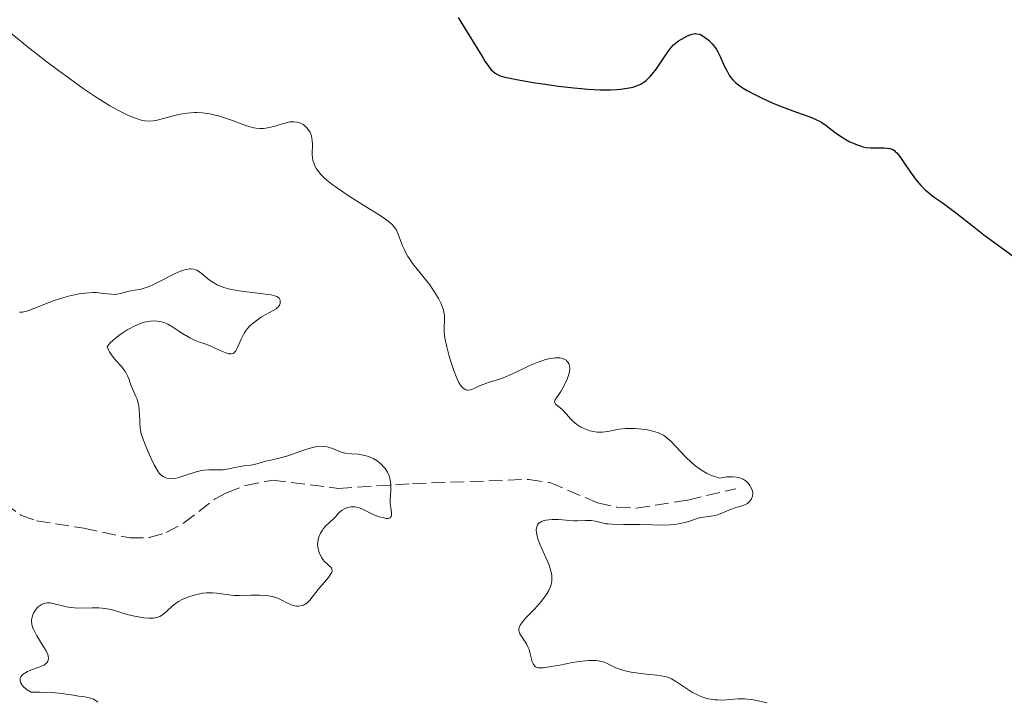
# Model space of a CAD drawing. Units: metres. Extents: x 632681 to 636171, y 4657973 to 4660348.
# Drawn here: x 634389 to 634514, y 4660044 to 4660131 of the extents above; entities that cross this region are included whole.
import ezdxf

# ---------------------------------------------------------------- set-up
doc = ezdxf.new("R2010")
doc.units = ezdxf.units.M
doc.header["$MEASUREMENT"] = 0
doc.linetypes.add('DGN Style 3', pattern=[2.435890702152634, 1.739921930109024, -0.6959687720436097])
for name, color, linetype, lineweight in [('Barranco lineal', 142, 'DGN Style 3', 13), ('Curva de nivel directora', 30, 'Continuous', 30), ('Curva de nivel intermedia', 30, 'Continuous', 0)]:
    doc.layers.add(name, color=color, linetype=linetype, lineweight=lineweight)

msp = doc.modelspace()

# ---------------------------------------------------------------- linework, layer by layer
at = {"layer": 'Barranco lineal', "color": 142, "linetype": 'DGN Style 3', "lineweight": 13}
msp.add_polyline3d([(634386.7000000002, 4660069.52, 461.25), (634388.7999999998, 4660068.07, 461.3699999999953), (634390.79, 4660067.34, 461.4900000000052), (634396.7999999998, 4660066.4, 461.9700000000012), (634402.6600000003, 4660065.15, 461.9700000000012), (634405.1399999997, 4660065.189999999, 461.8399999999965), (634407.2999999998, 4660065.83, 461.7299999999959), (634409.5099999999, 4660067.050000001, 461.7200000000012), (634413.4699999997, 4660070.08, 461.8699999999953), (634415, 4660070.91, 461.9700000000012), (634417.3799999999, 4660071.83, 462.1300000000047), (634420.8200000003, 4660072.51, 462.4400000000023), (634429.2300000006, 4660071.460000001, 463.3999999999942), (634438.6600000003, 4660072.07, 464.5899999999965), (634453.4900000002, 4660072.619999999, 465.5399999999936), (634456.1900000004, 4660072.220000001, 465.7799999999989), (634462.2300000006, 4660069.630000001, 466.2599999999948), (634464.7000000002, 4660069.09, 466.4600000000065), (634467.1799999997, 4660068.949999999, 466.6999999999971), (634473.7599999999, 4660069.980000001, 468.6399999999995), (634479.8799999999, 4660071.430000001, 469.6000000000058)], dxfattribs=at)
at = {"layer": 'Curva de nivel directora', "color": 30, "linetype": 'Continuous', "lineweight": 30, "elevation": 475, "flags": 128}
for points in [[(634444.4899999994, 4660131.430000001), (634445.3200000008, 4660130.119999999), (634446.9500000002, 4660127.439999999), (634447.6199999986, 4660126.34), (634447.9000000001, 4660125.900000001), (634448.3600000006, 4660125.24), (634448.7099999993, 4660124.800000002), (634448.8899999983, 4660124.600000001), (634449.2199999989, 4660124.340000002), (634449.5900000001, 4660124.130000002), (634449.8499999993, 4660124.02), (634450.4399999994, 4660123.850000001), (634451.329999999, 4660123.66), (634451.9300000002, 4660123.539999999), (634454.0400000003, 4660123.190000001), (634455.2800000008, 4660123), (634457.2599999988, 4660122.720000001), (634459.2199999992, 4660122.490000002), (634460.149999999, 4660122.400000001), (634461.0199999985, 4660122.320000002), (634462.5899999999, 4660122.24), (634463.9299999987, 4660122.24), (634464.7099999988, 4660122.28), (634465.1899999994, 4660122.320000002), (634466.0399999986, 4660122.430000001), (634466.7699999996, 4660122.590000002), (634467.0999999982, 4660122.689999999), (634467.5499999997, 4660122.870000001), (634467.7499999986, 4660122.970000002), (634468.150000001, 4660123.210000001), (634468.4300000003, 4660123.420000001), (634468.6099999992, 4660123.580000003), (634468.9600000001, 4660123.939999999), (634469.2199999995, 4660124.240000002), (634469.7400000001, 4660124.920000001), (634471.1100000005, 4660126.960000001), (634471.6299999988, 4660127.640000001), (634471.9299999984, 4660127.970000002), (634472.1399999985, 4660128.15), (634472.5599999987, 4660128.460000001), (634473.3200000009, 4660128.91), (634473.7099999998, 4660129.109999999), (634474.2699999987, 4660129.320000002), (634474.5700000003, 4660129.380000002), (634474.7000000001, 4660129.400000002), (634474.9100000003, 4660129.390000001), (634475.2099999996, 4660129.33), (634475.3599999994, 4660129.270000001), (634475.6900000002, 4660129.090000002), (634476.1900000009, 4660128.74), (634476.4500000002, 4660128.52), (634476.8500000002, 4660128.11), (634477.2300000002, 4660127.640000001), (634477.4000000001, 4660127.37), (634477.57, 4660127.090000001), (634477.8799999985, 4660126.480000001), (634478.4399999996, 4660125.2), (634478.7399999991, 4660124.600000001), (634479.0199999984, 4660124.090000001), (634479.1900000006, 4660123.860000002), (634479.480000001, 4660123.500000001), (634479.8299999997, 4660123.160000001), (634480.0399999998, 4660122.980000001), (634480.5299999993, 4660122.62), (634480.8099999988, 4660122.439999999), (634481.2999999983, 4660122.150000001), (634481.8499999981, 4660121.850000001), (634483.1199999999, 4660121.220000002), (634484.4999999991, 4660120.600000001), (634485.4299999989, 4660120.210000001), (634487.1199999988, 4660119.550000002), (634489.6299999988, 4660118.65), (634490.23, 4660118.390000002), (634490.5099999994, 4660118.240000002), (634490.8, 4660118.070000002)], [(634490.8, 4660118.070000002), (634491.379999999, 4660117.680000001), (634492.53, 4660116.82), (634493.089999999, 4660116.42), (634493.8899999991, 4660115.91), (634494.4000000008, 4660115.630000001), (634494.7199999985, 4660115.480000001), (634495.2999999995, 4660115.220000002), (634495.8099999991, 4660115.039999999), (634496.0499999982, 4660114.970000002), (634496.4100000004, 4660114.890000002), (634497.0000000005, 4660114.84), (634497.709999999, 4660114.830000001), (634498.6999999991, 4660114.84), (634499.1399999994, 4660114.820000002), (634499.4700000003, 4660114.779999999), (634499.629999999, 4660114.740000002), (634499.849999998, 4660114.640000001), (634500.0699999994, 4660114.5), (634500.1799999989, 4660114.400000001), (634500.36, 4660114.230000001), (634500.76, 4660113.730000001), (634501.5299999989, 4660112.609999999), (634502.3400000003, 4660111.440000001), (634502.7699999994, 4660110.850000001), (634503.4299999988, 4660110.050000002), (634503.7599999995, 4660109.699999999), (634503.980000001, 4660109.490000002), (634504.4300000002, 4660109.100000001), (634505.1299999999, 4660108.580000001), (634506.129999999, 4660107.890000001), (634506.6699999998, 4660107.510000001), (634508.0199999998, 4660106.490000002), (634510.1900000002, 4660104.770000001), (634511.4699999989, 4660103.78), (634513.619999999, 4660102.180000001), (634516.4600000001, 4660100.100000001)]]:
    msp.add_lwpolyline(points, dxfattribs=at)
at = {"layer": 'Curva de nivel intermedia', "color": 30, "linetype": 'Continuous', "lineweight": 0, "flags": 128}
for points, elevation in [([(634387.2000000017, 4660129.699999999), (634389.5799999998, 4660127.769999998), (634392.0900000001, 4660125.819999999), (634393.7400000017, 4660124.580000001), (634394.79, 4660123.800000001), (634396.7200000013, 4660122.42), (634398.5099999994, 4660121.199999999), (634399.5100000007, 4660120.570000002), (634400.1100000021, 4660120.210000001), (634401.2100000017, 4660119.59), (634402.2199999997, 4660119.09), (634402.7000000004, 4660118.880000001), (634403.3700000009, 4660118.609999998), (634404.0000000012, 4660118.420000001), (634404.2900000019, 4660118.349999999), (634404.5700000012, 4660118.3), (634405.100000001, 4660118.26), (634405.6300000007, 4660118.289999999), (634405.9900000006, 4660118.34), (634406.7800000019, 4660118.529999998), (634408.2400000015, 4660118.939999999), (634409.0700000006, 4660119.130000002), (634409.9600000002, 4660119.279999999), (634410.4200000007, 4660119.319999999), (634410.9000000012, 4660119.34), (634411.2200000009, 4660119.34), (634411.8700000013, 4660119.300000001), (634412.8600000015, 4660119.17), (634413.530000002, 4660119.029999998), (634413.9800000014, 4660118.92), (634414.8700000009, 4660118.640000001), (634415.860000001, 4660118.269999999), (634417.1700000009, 4660117.770000001), (634417.8100000002, 4660117.550000001), (634418.4500000017, 4660117.399999999), (634418.7600000001, 4660117.34), (634419.2400000007, 4660117.300000001), (634419.7000000011, 4660117.320000002), (634420.0099999995, 4660117.350000001), (634420.6100000008, 4660117.470000001), (634421.2000000009, 4660117.619999998), (634421.9400000008, 4660117.849999999), (634422.2900000017, 4660117.96), (634422.7900000003, 4660118.09), (634423.0200000004, 4660118.140000002), (634423.3500000013, 4660118.17), (634423.5600000013, 4660118.17), (634423.9500000002, 4660118.13), (634424.1300000013, 4660118.09), (634424.4599999998, 4660117.970000002), (634424.7500000005, 4660117.810000001), (634424.9300000014, 4660117.679999999), (634425.230000001, 4660117.390000001), (634425.5100000004, 4660117.01), (634425.6199999999, 4660116.809999999)], 470), ([(634425.6199999999, 4660116.809999999), (634425.7899999998, 4660116.359999999), (634425.8600000013, 4660116.039999999), (634425.9000000015, 4660115.800000001), (634425.9200000018, 4660115.3), (634425.9100000005, 4660114.009999998), (634425.9500000007, 4660113.53), (634425.990000001, 4660113.289999999), (634426.1400000007, 4660112.789999999), (634426.2400000013, 4660112.54), (634426.4600000003, 4660112.16), (634426.7400000021, 4660111.769999999), (634426.9600000011, 4660111.51), (634427.4800000018, 4660110.990000002), (634427.7700000001, 4660110.73), (634428.4100000017, 4660110.210000001), (634429.1100000013, 4660109.699999999), (634430.62, 4660108.680000001), (634432.3600000013, 4660107.600000001), (634434.4199999998, 4660106.310000001), (634435.2300000011, 4660105.759999998), (634435.5599999998, 4660105.52), (634436.0700000017, 4660105.069999999), (634436.4400000004, 4660104.640000001), (634436.6200000015, 4660104.350000001), (634436.730000001, 4660104.16), (634436.9099999998, 4660103.730000001), (634437.1199999999, 4660103.190000001), (634437.4200000018, 4660102.380000001), (634437.6000000006, 4660101.960000001), (634437.9, 4660101.319999999), (634438.0800000011, 4660101), (634438.28, 4660100.689999999), (634438.7100000014, 4660100.079999999), (634440.1799999999, 4660098.3), (634440.8700000006, 4660097.400000001), (634441.2800000019, 4660096.8), (634441.5299999999, 4660096.410000001), (634441.9800000014, 4660095.67), (634442.3300000001, 4660094.970000002), (634442.4700000009, 4660094.649999999), (634442.6299999997, 4660094.17), (634442.7200000013, 4660093.710000001), (634442.7500000005, 4660093.480000001), (634442.7600000015, 4660093.25), (634442.7400000015, 4660092.779999998), (634442.7000000011, 4660092.060000001), (634442.7100000001, 4660091.640000001), (634442.7700000005, 4660090.890000001), (634442.8399999997, 4660090.449999999), (634443.040000001, 4660089.49), (634443.3100000013, 4660088.46), (634443.5100000004, 4660087.77), (634443.9400000017, 4660086.48), (634444.23, 4660085.730000001), (634444.3700000008, 4660085.409999999), (634444.5800000011, 4660084.970000001), (634444.8, 4660084.609999999), (634444.9100000019, 4660084.460000002), (634445.1399999999, 4660084.220000001), (634445.2600000005, 4660084.130000001), (634445.4500000004, 4660084.039999999), (634445.6400000004, 4660083.999999999), (634445.7800000012, 4660083.99), (634446.0600000008, 4660084.039999999), (634446.5099999999, 4660084.2), (634447.1900000017, 4660084.509999999), (634447.5600000004, 4660084.66), (634448.4700000002, 4660084.980000001), (634449.8700000016, 4660085.430000001), (634450.6699999997, 4660085.720000001), (634451.9600000015, 4660086.31), (634453.7100000017, 4660087.15), (634454.540000001, 4660087.499999999), (634454.9200000009, 4660087.650000001), (634455.6300000016, 4660087.880000001), (634456.2500000009, 4660088.02), (634456.6200000019, 4660088.069999999), (634456.85, 4660088.09), (634457.25, 4660088.099999998), (634457.4500000011, 4660088.08), (634457.7999999998, 4660088.009999999), (634458.0700000003, 4660087.890000001), (634458.2300000011, 4660087.79), (634458.3099999995, 4660087.720000001), (634458.4700000003, 4660087.539999999), (634458.5900000011, 4660087.350000001), (634458.6300000013, 4660087.24), (634458.6900000017, 4660087.060000001), (634458.7100000017, 4660086.739999999), (634458.6800000004, 4660086.359999999), (634458.6300000013, 4660086.140000001), (634458.5599999998, 4660085.900000001), (634458.3699999999, 4660085.38), (634458.1200000016, 4660084.819999999), (634457.7500000007, 4660084.109999998), (634457.5600000008, 4660083.789999999), (634456.85, 4660082.759999998), (634456.7600000005, 4660082.539999999), (634456.7500000015, 4660082.439999999), (634456.9200000013, 4660082.17)], 470), ([(634388.5899999996, 4660093.909999999), (634388.7900000009, 4660093.9), (634389.0099999999, 4660093.919999998), (634389.5300000008, 4660094.039999999), (634390.1299999997, 4660094.249999999), (634391.510000001, 4660094.800000002), (634393.0399999999, 4660095.390000001), (634393.8300000011, 4660095.66), (634395.0400000004, 4660095.999999999), (634395.4299999994, 4660096.100000001), (634396.2200000006, 4660096.25), (634396.9900000017, 4660096.349999998), (634397.9500000007, 4660096.399999999), (634398.4000000021, 4660096.399999999), (634399.3000000007, 4660096.310000001), (634400.3500000011, 4660096.189999999), (634400.8300000017, 4660096.179999998), (634401.0599999997, 4660096.199999998), (634401.5100000012, 4660096.289999999), (634402.3800000007, 4660096.529999999), (634402.8099999998, 4660096.640000001), (634403.2500000002, 4660096.719999999), (634403.8899999994, 4660096.819999999), (634404.2500000016, 4660096.9), (634404.8700000007, 4660097.09), (634405.2199999995, 4660097.220000001), (634405.5999999995, 4660097.390000001), (634406.440000002, 4660097.800000001), (634408.2000000011, 4660098.710000001), (634409.0000000013, 4660099.079999999), (634409.6200000005, 4660099.300000001), (634409.9000000021, 4660099.369999998), (634410.2799999998, 4660099.42), (634410.4600000009, 4660099.429999998), (634410.8099999997, 4660099.390000001), (634411.050000001, 4660099.320000002), (634411.2099999997, 4660099.249999999), (634411.5300000015, 4660099.07), (634412.0200000011, 4660098.680000001), (634412.79, 4660098.050000002), (634413.2599999993, 4660097.73), (634413.8099999992, 4660097.41), (634414.130000001, 4660097.269999999), (634414.6500000019, 4660097.07), (634415.2300000008, 4660096.9), (634415.6599999999, 4660096.8), (634416.5400000006, 4660096.640000001), (634417.9100000008, 4660096.449999998), (634419.5900000016, 4660096.259999999), (634420.26, 4660096.179999998), (634420.6700000013, 4660096.109999999), (634421.2500000001, 4660095.960000002), (634421.390000001, 4660095.91), (634421.5899999999, 4660095.800000001), (634421.7000000017, 4660095.680000001), (634421.8, 4660095.430000001), (634421.8200000002, 4660095.15), (634421.8, 4660095.009999999), (634421.7199999995, 4660094.789999999), (634421.5499999997, 4660094.569999999), (634421.4300000012, 4660094.449999998), (634421.2900000004, 4660094.34), (634420.9200000016, 4660094.109999998), (634419.9699999995, 4660093.599999999), (634419.4400000018, 4660093.3), (634418.74, 4660092.83), (634418.4100000014, 4660092.56), (634417.9300000009, 4660092.119999999), (634417.5000000017, 4660091.619999998), (634417.3099999995, 4660091.359999999), (634417.1399999997, 4660091.070000002), (634416.8500000013, 4660090.489999999), (634416.3799999997, 4660089.399999999), (634416.1699999997, 4660088.999999999), (634416.0600000002, 4660088.849999999), (634415.9900000007, 4660088.769999999), (634415.8200000009, 4660088.659999999), (634415.5599999994, 4660088.59), (634415.3600000005, 4660088.599999999), (634415.2199999996, 4660088.619999999), (634414.8999999999, 4660088.720000001), (634414.2699999998, 4660088.99), (634413.3399999999, 4660089.41), (634412.8800000016, 4660089.609999999), (634412.2300000011, 4660089.859999999), (634411.4000000019, 4660090.15), (634410.9700000006, 4660090.32), (634410.2999999999, 4660090.640000001), (634409.3600000012, 4660091.179999998), (634408.9000000008, 4660091.48), (634408, 4660092.109999998), (634407.5199999994, 4660092.380000001), (634406.9800000007, 4660092.600000001), (634406.6900000002, 4660092.689999999), (634406.1200000001, 4660092.779999998), (634405.8099999995, 4660092.79), (634405.32, 4660092.77), (634404.7900000003, 4660092.689999999), (634404.5100000009, 4660092.62), (634403.9299999997, 4660092.439999999), (634403.6300000001, 4660092.32)], 465.0000000000001), ([(634403.6300000001, 4660092.32), (634403.1500000019, 4660092.109999998), (634402.6600000003, 4660091.849999999), (634402.3300000015, 4660091.649999999), (634401.6800000012, 4660091.23), (634401.2699999998, 4660090.939999999), (634400.5400000013, 4660090.36), (634400.1200000009, 4660089.96), (634399.8500000006, 4660089.619999998), (634399.7800000012, 4660089.49), (634399.9600000001, 4660089.100000001), (634400.0899999996, 4660088.849999999), (634400.4100000015, 4660088.369999998), (634400.9400000012, 4660087.720000001), (634401.6299999997, 4660086.939999998), (634401.9200000003, 4660086.58), (634402.1000000013, 4660086.31), (634402.3800000007, 4660085.81), (634402.5700000008, 4660085.34), (634402.7699999998, 4660084.73), (634402.8700000002, 4660084.439999999), (634403.1699999997, 4660083.769999999), (634403.4500000014, 4660083.16), (634403.5800000011, 4660082.83), (634403.7400000021, 4660082.3), (634403.8, 4660082.029999999), (634403.8700000016, 4660081.439999999), (634403.9000000006, 4660080.850000001), (634403.9200000007, 4660080.099999999), (634403.9200000007, 4660079.75), (634403.9700000001, 4660079.15), (634404.0199999991, 4660078.869999999), (634404.1199999996, 4660078.429999999), (634404.3900000001, 4660077.630000001), (634404.6500000017, 4660076.949999999), (634405.2999999998, 4660075.46), (634405.7800000005, 4660074.460000001), (634406.1800000005, 4660073.739999999), (634406.4199999997, 4660073.399999999), (634406.5800000007, 4660073.23), (634406.6900000002, 4660073.130000002), (634406.9200000004, 4660072.970000001), (634407.1799999997, 4660072.84), (634407.3300000017, 4660072.789999999), (634407.5599999997, 4660072.729999999), (634407.9700000009, 4660072.7), (634408.4600000004, 4660072.74), (634408.7399999998, 4660072.800000001), (634409.0400000016, 4660072.880000001), (634409.690000002, 4660073.09), (634411.1100000013, 4660073.560000001), (634411.7999999998, 4660073.730000001), (634412.1200000016, 4660073.789999999), (634412.7200000007, 4660073.84), (634413.8099999992, 4660073.829999999), (634414.320000001, 4660073.829999999), (634414.5700000015, 4660073.849999999), (634415.070000002, 4660073.930000001), (634416.0399999999, 4660074.130000001), (634416.5100000015, 4660074.230000001), (634417.1799999998, 4660074.32), (634418.0600000005, 4660074.430000001), (634418.4900000019, 4660074.499999999), (634419.1400000001, 4660074.66), (634420.0099999995, 4660074.92), (634420.4500000001, 4660075.039999999), (634421.8800000005, 4660075.359999999), (634422.7800000012, 4660075.619999999), (634425.0499999999, 4660076.429999998), (634425.800000001, 4660076.649999999), (634426.1600000008, 4660076.73), (634426.4900000016, 4660076.789999999), (634427.0900000007, 4660076.83), (634427.6200000005, 4660076.789999999), (634427.9300000012, 4660076.73), (634428.480000001, 4660076.560000001), (634429.5100000014, 4660076.12), (634429.9100000014, 4660076.01), (634430.1399999994, 4660075.960000001), (634430.9400000018, 4660075.880000001), (634431.7500000009, 4660075.809999999), (634432.1700000013, 4660075.76), (634432.7900000004, 4660075.63), (634433.0899999999, 4660075.529999999), (634433.6500000008, 4660075.279999999), (634434.1700000018, 4660074.970000001), (634434.4800000002, 4660074.73), (634434.6700000003, 4660074.56), (634435.0200000011, 4660074.189999999), (634435.1900000009, 4660073.980000001), (634435.4700000003, 4660073.529999999), (634435.6900000017, 4660073.06), (634435.79, 4660072.729999999), (634435.8400000014, 4660072.499999999), (634435.9100000006, 4660072.029999999), (634435.9199999997, 4660071.759999999), (634435.9100000006, 4660071.199999998), (634435.8400000014, 4660070.060000001), (634435.8500000003, 4660069.499999999), (634435.9100000006, 4660068.980000001), (634436.0000000001, 4660068.359999999)], 465.0000000000001), ([(634456.9200000013, 4660082.17), (634457.4400000023, 4660081.759999999), (634457.7700000008, 4660081.48), (634458.3000000005, 4660080.91), (634458.8200000012, 4660080.319999999), (634459.1200000008, 4660080.029999999), (634459.6200000015, 4660079.609999998), (634460.130000001, 4660079.279999998), (634460.4000000015, 4660079.140000001), (634460.8300000008, 4660078.949999999), (634461.2700000011, 4660078.8), (634461.5000000013, 4660078.750000001), (634461.9600000017, 4660078.659999999), (634462.1900000019, 4660078.63), (634462.5400000006, 4660078.619999998), (634462.8800000004, 4660078.63), (634463.570000001, 4660078.71), (634465.0100000005, 4660078.989999999), (634465.7900000005, 4660079.09), (634466.2000000018, 4660079.109999998), (634467.0500000013, 4660079.100000001), (634467.9100000019, 4660079.03), (634468.4500000004, 4660078.949999999), (634468.8000000013, 4660078.88), (634469.4500000018, 4660078.730000001), (634470.0100000006, 4660078.55), (634470.2600000009, 4660078.429999999), (634470.640000001, 4660078.23), (634471.020000001, 4660077.960000002), (634471.2100000009, 4660077.800000001), (634471.5300000005, 4660077.519999999), (634472.2400000013, 4660076.789999999), (634473.4700000007, 4660075.480000001), (634474.2100000005, 4660074.77), (634474.7600000004, 4660074.31), (634475.050000001, 4660074.09), (634475.5000000002, 4660073.779999999), (634476.1399999994, 4660073.399999999), (634476.4700000002, 4660073.240000002), (634477, 4660073.02), (634477.5499999998, 4660072.859999998), (634477.8300000015, 4660072.789999999), (634478.6600000008, 4660072.92), (634479.1400000014, 4660072.949999998), (634479.4200000007, 4660072.949999998), (634479.9300000004, 4660072.91), (634480.2600000012, 4660072.850000001), (634480.4600000001, 4660072.789999999), (634480.7900000009, 4660072.65), (634480.9400000006, 4660072.57), (634481.1799999998, 4660072.390000001), (634481.3800000009, 4660072.189999998), (634481.6700000016, 4660071.800000002), (634481.7800000011, 4660071.609999999), (634481.940000002, 4660071.260000001), (634482.0100000014, 4660070.970000001), (634482.0200000004, 4660070.8), (634481.9700000011, 4660070.480000001), (634481.8500000003, 4660070.149999999), (634481.7600000009, 4660069.990000002), (634481.5799999998, 4660069.759999999), (634481.3400000008, 4660069.56), (634481.2000000001, 4660069.470000001), (634481.0500000002, 4660069.4), (634480.6900000003, 4660069.26), (634479.860000001, 4660069.019999999), (634479.4200000007, 4660068.88), (634478.7500000001, 4660068.599999999), (634477.8600000006, 4660068.209999999), (634477.4100000013, 4660068.06), (634477.1800000012, 4660068.009999998), (634476.7200000007, 4660067.939999999), (634475.7500000006, 4660067.81), (634475.2300000021, 4660067.7), (634474.6900000012, 4660067.53), (634473.8600000017, 4660067.250000001), (634473.3800000013, 4660067.109999999), (634472.5499999998, 4660066.939999999), (634472.0800000003, 4660066.869999998), (634471.5599999997, 4660066.83), (634470.4300000009, 4660066.789999999), (634469.2400000016, 4660066.810000001), (634467.6700000004, 4660066.849999998), (634466.9400000017, 4660066.869999998), (634465.5500000014, 4660066.88), (634464.1299999999, 4660066.890000001), (634463.5599999998, 4660066.939999999), (634463.3000000005, 4660066.970000002), (634462.8200000002, 4660067.080000001), (634461.9300000004, 4660067.3), (634461.4700000001, 4660067.369999999), (634461.2199999996, 4660067.389999999), (634460.7200000011, 4660067.389999999), (634459.7100000009, 4660067.34), (634459.2400000015, 4660067.32), (634458.6300000013, 4660067.36), (634457.7900000009, 4660067.449999999), (634457.2800000012, 4660067.489999999), (634456.480000001, 4660067.499999999), (634456.0600000009, 4660067.480000001), (634455.6500000019, 4660067.420000001)], 470), ([(634436.0000000001, 4660068.359999999), (634436.0100000014, 4660068.109999998), (634435.9700000011, 4660067.900000001), (634435.8400000014, 4660067.730000001), (634435.7000000007, 4660067.67), (634435.5799999998, 4660067.65), (634435.3000000005, 4660067.65), (634434.7900000009, 4660067.749999999), (634434.4199999998, 4660067.850000001), (634433.6599999999, 4660068.140000001), (634432.2000000003, 4660068.869999999), (634431.76, 4660069.029999999), (634431.5400000009, 4660069.079999999), (634431.3200000018, 4660069.109999998), (634430.8800000015, 4660069.109999998), (634430.4500000002, 4660069.019999999), (634430.1799999997, 4660068.929999999), (634430.020000001, 4660068.86), (634429.7100000003, 4660068.690000001), (634429.5600000005, 4660068.58), (634429.3000000013, 4660068.350000001), (634428.8499999997, 4660067.839999998), (634428.6100000006, 4660067.579999999), (634428.1900000004, 4660067.189999998), (634427.5900000014, 4660066.649999999), (634427.3099999997, 4660066.33), (634427.1900000012, 4660066.16), (634426.9600000011, 4660065.78), (634426.8800000006, 4660065.599999999), (634426.7400000021, 4660065.239999999), (634426.6600000015, 4660064.970000001), (634426.6000000011, 4660064.56), (634426.5800000011, 4660064.369999999), (634426.6100000001, 4660063.989999999), (634426.6799999994, 4660063.640000001), (634426.7500000009, 4660063.41), (634426.9200000007, 4660062.99), (634427.1399999999, 4660062.599999999), (634427.2600000005, 4660062.42), (634427.4600000017, 4660062.17), (634427.8000000014, 4660061.84), (634428.120000001, 4660061.58), (634428.2599999997, 4660061.449999998), (634428.3700000015, 4660061.31), (634428.4400000006, 4660061.05), (634428.4299999995, 4660060.939999999), (634428.3800000004, 4660060.769999999), (634428.280000002, 4660060.579999999), (634427.9700000014, 4660060.130000002), (634426.6500000004, 4660058.58), (634425.6, 4660057.220000002), (634425.2700000012, 4660056.899999999), (634425.1000000014, 4660056.77), (634424.9300000014, 4660056.67), (634424.8100000008, 4660056.609999998), (634424.5500000014, 4660056.529999998), (634424.1500000014, 4660056.470000001), (634423.8800000009, 4660056.48), (634423.7000000001, 4660056.509999998), (634423.3400000001, 4660056.600000001), (634423.1400000011, 4660056.67), (634422.75, 4660056.850000001), (634421.9500000019, 4660057.279999999), (634421.5300000019, 4660057.480000001), (634421.0800000003, 4660057.63), (634420.8500000001, 4660057.699999999), (634420.3499999995, 4660057.789999999), (634419.9900000017, 4660057.840000001), (634419.1800000004, 4660057.880000001), (634418.140000001, 4660057.859999998), (634416.6500000001, 4660057.82), (634415.9300000004, 4660057.840000001), (634414.9400000002, 4660057.939999999), (634413.76, 4660058.109999998), (634413.2100000002, 4660058.16), (634412.9500000009, 4660058.17), (634412.4200000011, 4660058.16), (634411.9100000015, 4660058.100000001), (634411.5700000018, 4660058.039999999), (634410.880000001, 4660057.869999999), (634410.1900000004, 4660057.65), (634409.8399999995, 4660057.529999999), (634409.3400000011, 4660057.310000001), (634408.8700000017, 4660057.050000002), (634408.6500000004, 4660056.92), (634408.4400000003, 4660056.77), (634408.0600000003, 4660056.460000001), (634407.400000001, 4660055.84), (634407.0900000003, 4660055.560000001), (634406.6900000002, 4660055.27), (634406.4700000011, 4660055.149999999), (634406.1000000001, 4660055.02), (634405.6599999998, 4660054.949999998), (634405.4000000005, 4660054.939999999), (634405.1100000021, 4660054.939999999), (634404.4700000007, 4660054.99), (634403.770000001, 4660055.09), (634403.2800000014, 4660055.189999999), (634402.3200000004, 4660055.42), (634401.6299999997, 4660055.63), (634400.7300000011, 4660055.9)], 465.0000000000001), ([(634455.6500000019, 4660067.420000001), (634455.4599999996, 4660067.369999999), (634455.110000001, 4660067.250000001), (634454.9600000011, 4660067.17), (634454.76, 4660067.019999998), (634454.6100000002, 4660066.84), (634454.540000001, 4660066.699999998), (634454.4500000015, 4660066.380000001), (634454.4400000003, 4660066.199999998), (634454.4600000004, 4660065.810000001), (634454.5499999998, 4660065.369999998), (634454.6399999993, 4660065.050000001), (634454.9000000008, 4660064.350000001), (634455.2800000008, 4660063.5), (634455.8300000007, 4660062.3), (634456.0700000019, 4660061.689999999), (634456.270000001, 4660061.090000001), (634456.3400000002, 4660060.8), (634456.4100000019, 4660060.369999998), (634456.4299999997, 4660059.959999999), (634456.4200000007, 4660059.699999998), (634456.3200000002, 4660059.189999999), (634456.2500000009, 4660058.949999999), (634456.0499999997, 4660058.48), (634455.7800000014, 4660058.02), (634455.5800000003, 4660057.720000001), (634455.1199999999, 4660057.119999998), (634454.2400000015, 4660056.140000001), (634453.1100000005, 4660054.960000002), (634452.6800000012, 4660054.460000001), (634452.3900000006, 4660054.05), (634452.3000000013, 4660053.869999998), (634452.260000001, 4660053.759999999), (634452.2099999996, 4660053.539999999), (634452.2200000008, 4660053.350000001), (634452.2499999999, 4660053.210000002), (634452.3600000016, 4660052.95), (634452.6800000012, 4660052.449999999), (634453.0299999999, 4660051.939999999), (634453.1999999998, 4660051.66), (634453.4200000011, 4660051.180000001), (634453.5199999994, 4660050.930000001), (634453.6700000014, 4660050.390000001), (634453.8500000002, 4660049.7), (634453.9400000018, 4660049.390000001), (634454.0500000014, 4660049.119999999), (634454.1200000007, 4660049), (634454.2700000005, 4660048.819999999), (634454.3600000021, 4660048.75), (634454.5099999997, 4660048.67), (634454.6399999993, 4660048.630000002), (634454.940000001, 4660048.600000001), (634455.3099999998, 4660048.609999999), (634455.6200000005, 4660048.640000001), (634456.3600000005, 4660048.759999999), (634457.430000001, 4660048.96), (634459.0700000017, 4660049.269999999), (634459.9099999998, 4660049.4), (634460.7100000001, 4660049.499999999), (634461.0900000001, 4660049.529999998), (634461.6100000008, 4660049.55), (634462.0800000002, 4660049.529999998), (634462.3600000017, 4660049.49), (634462.8600000002, 4660049.390000001), (634463.0800000015, 4660049.32), (634463.4900000006, 4660049.159999999), (634464.5700000002, 4660048.630000002), (634464.8499999996, 4660048.509999999), (634465.4500000009, 4660048.31), (634466.0900000001, 4660048.150000001), (634466.5300000004, 4660048.07), (634467.4500000014, 4660047.930000001), (634468.4999999997, 4660047.82), (634469.8000000005, 4660047.680000001), (634470.3600000015, 4660047.61), (634471.040000001, 4660047.46), (634471.4299999999, 4660047.319999999), (634471.6700000013, 4660047.21), (634472.180000001, 4660046.92), (634472.8200000002, 4660046.479999999), (634473.8200000017, 4660045.789999999), (634474.3600000002, 4660045.46), (634474.880000001, 4660045.199999998), (634475.1500000015, 4660045.08), (634475.5499999993, 4660044.92), (634476.1900000009, 4660044.720000001), (634476.8400000012, 4660044.579999999), (634477.1800000012, 4660044.539999999), (634477.5200000008, 4660044.519999999), (634478.2000000003, 4660044.51), (634480.1699999995, 4660044.640000001), (634480.9600000008, 4660044.65), (634481.3400000008, 4660044.630000001), (634481.9199999997, 4660044.559999999), (634482.8800000009, 4660044.38), (634483.8600000021, 4660044.140000001)], 470), ([(634400.7300000011, 4660055.9), (634400.2700000008, 4660056.019999999), (634399.5300000008, 4660056.159999999), (634399.1399999997, 4660056.210000001), (634398.7300000007, 4660056.24), (634397.8600000012, 4660056.249999999), (634396.0599999997, 4660056.230000001), (634395.2100000002, 4660056.279999998), (634394.8200000013, 4660056.339999998), (634394.0900000005, 4660056.499999999), (634392.85, 4660056.819999999), (634392.5000000012, 4660056.88), (634392.3300000014, 4660056.890000001), (634392.0800000011, 4660056.88), (634391.9300000012, 4660056.859999999), (634391.6299999995, 4660056.77), (634391.490000001, 4660056.709999999), (634391.2300000016, 4660056.570000002), (634390.9900000002, 4660056.380000001), (634390.8499999995, 4660056.24), (634390.5900000001, 4660055.920000001), (634390.38, 4660055.560000001), (634390.2999999997, 4660055.369999998), (634390.2100000002, 4660055.06), (634390.160000001, 4660054.720000001), (634390.160000001, 4660054.55), (634390.2000000012, 4660054.179999999), (634390.2400000015, 4660053.980000001), (634390.3300000009, 4660053.679999999), (634390.4600000005, 4660053.359999998), (634390.8099999992, 4660052.699999999), (634391.6400000007, 4660051.369999999), (634391.9900000016, 4660050.779999999), (634392.2000000017, 4660050.310000001), (634392.270000001, 4660050.100000001), (634392.3100000012, 4660049.82), (634392.270000001, 4660049.57), (634392.2300000008, 4660049.449999999), (634392.0800000011, 4660049.239999999), (634391.9800000006, 4660049.140000002), (634391.7800000014, 4660049), (634391.54, 4660048.88), (634390.9500000001, 4660048.649999999), (634390.0700000017, 4660048.33), (634389.6500000014, 4660048.16), (634389.2800000003, 4660047.95), (634389.1200000016, 4660047.84), (634388.8800000002, 4660047.61), (634388.7999999998, 4660047.480000001), (634388.7100000004, 4660047.279999999), (634388.6800000013, 4660047.069999999), (634388.6900000002, 4660046.949999998), (634388.7500000006, 4660046.720000001), (634388.810000001, 4660046.600000001), (634388.9400000006, 4660046.41), (634389.1700000009, 4660046.15), (634389.3200000006, 4660046.019999999), (634389.5900000011, 4660045.819999999), (634390.0899999995, 4660045.509999999), (634391.1500000012, 4660045.509999999), (634392.7900000019, 4660045.449999998), (634393.9500000018, 4660045.350000001), (634394.5399999997, 4660045.27), (634395.4699999995, 4660045.109999998), (634396.12, 4660045.02), (634396.9400000003, 4660044.900000001), (634397.3200000003, 4660044.839999998), (634397.8299999998, 4660044.7), (634398.0500000013, 4660044.600000001), (634398.2400000012, 4660044.489999999), (634398.3600000018, 4660044.409999999), (634398.5700000019, 4660044.219999999)], 465.0000000000001)]:
    msp.add_lwpolyline(points, dxfattribs=dict(at, elevation=elevation))

doc.saveas('drawing.dxf')
